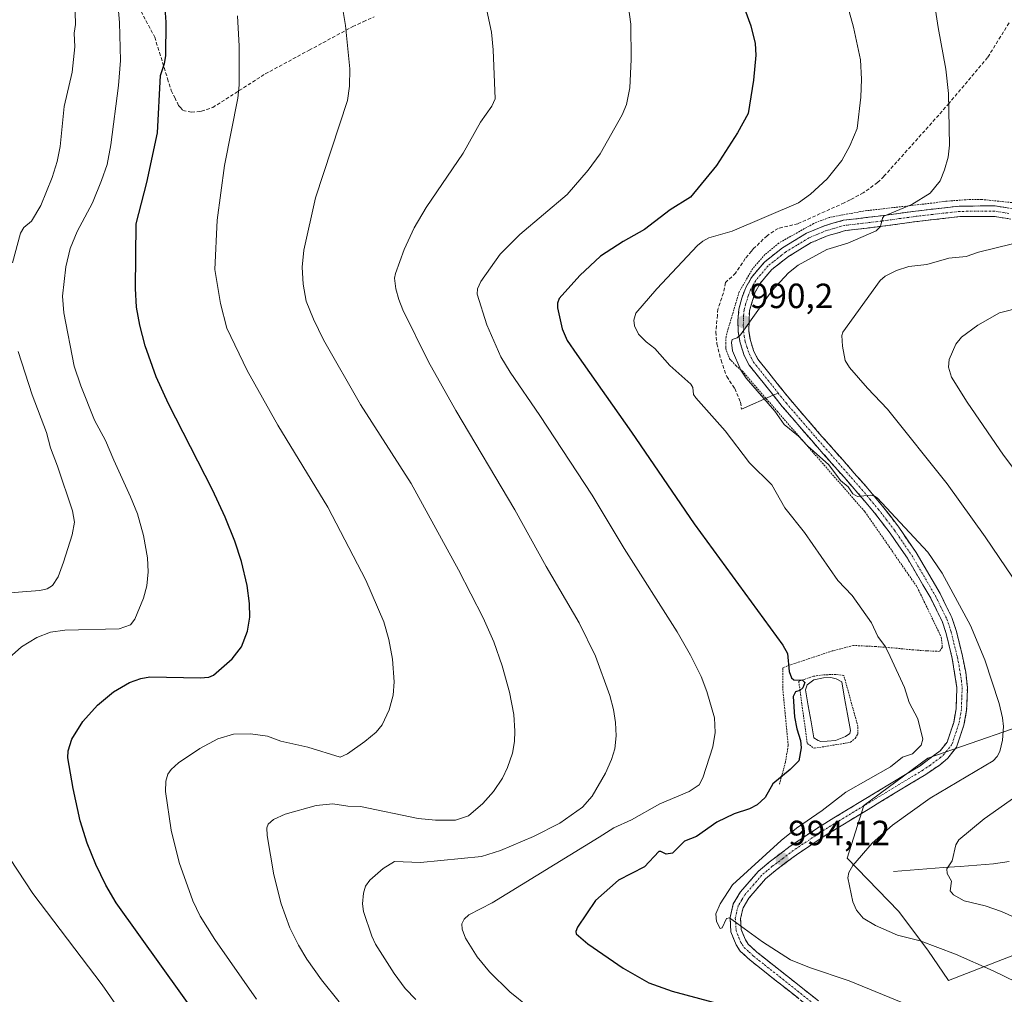
# Model space of a CAD drawing. Units: metres. Extents: x 651285 to 654736, y 4753233 to 4755622.
# Drawn here: x 651613 to 651895, y 4753935 to 4754213 of the extents above; entities that cross this region are included whole.
import ezdxf
from ezdxf.enums import TextEntityAlignment as Align

# ---------------------------------------------------------------- set-up
doc = ezdxf.new("R2010")
doc.units = ezdxf.units.M
doc.header["$MEASUREMENT"] = 0
for name, pattern in [('TRAZO_Y_PUNTO', [1, 0.5, -0.25, 0, -0.25]), ('TRAZOS', [0.75, 0.5, -0.25]), ('TRAZOSX2', [1.5, 1, -0.5])]:
    doc.linetypes.add(name, pattern=pattern)
for name, color, linetype, lineweight in [('Alambrada', 19, 'TRAZOS', 0), ('Arbolado forestal CxS', 92, 'Continuous', 0), ('Camino', 19, 'TRAZOSX2', 0), ('Camino Cxs', 19, 'Continuous', 0), ('Camino eje', 19, 'TRAZO_Y_PUNTO', 0), ('Carátula', 7, 'Continuous', 5), ('Corriente natural lineal', 142, 'Continuous', 13), ('Curva de nivel maestra', 36, 'Continuous', 30), ('Curva de nivel normal', 36, 'Continuous', 0), ('Estanque', 2, 'Continuous', 0), ('Estanque Cxs', 2, 'Continuous', 0), ('Layer 0', 7, 'Continuous', 0), ('Prado CxS', 92, 'Continuous', 0), ('Punto de cota en terreno', 7, 'Continuous', 0), ('Rótulo de punto de cota en terreno', 19, 'Continuous', 0), ('Senda', 19, 'TRAZOSX2', 0)]:
    doc.layers.add(name, color=color, linetype=linetype, lineweight=lineweight)
doc.styles.add('Arial', font='txt', dxfattribs={"height": 0.2})

# ---------------------------------------------------------------- blocks, each defined once
blk = doc.blocks.new('*U152')
at = {"layer": 'Arbolado forestal CxS', "color": 92, "linetype": 'Continuous', "lineweight": 0}
blk.add_polyline3d([(651906.7625, 4753949.2751, 986.686), (651879.3259, 4753938.5327, 992.972), (651873.3611, 4753947.2867, 991.2281), (651865.0115, 4753958.4265, 989.0477), (651850.2991, 4753973.5455, 989.6685), (651855.0713, 4753988.6641, 991.7115), (651873.3623, 4754002.1915, 992.6612), (651897.6179, 4754010.5461, 988.6799)], dxfattribs=at)
blk = doc.blocks.new('*U186')
at = {"layer": 'Curva de nivel normal', "color": 36, "linetype": 'Continuous', "lineweight": 0}
for points in [[(651610.24, 4753850.69, 1030), (651621.43, 4753847.32, 1030), (651625.02, 4753847.01, 1030), (651631.67, 4753846.93, 1030), (651637.33, 4753849.12, 1030), (651643.48, 4753850.76, 1030), (651648.77, 4753853.1, 1030), (651654.09, 4753856.6, 1030), (651656.19, 4753858.45, 1030), (651657.45, 4753860.12, 1030), (651659.77, 4753866.44, 1030), (651660.65, 4753871.62, 1030), (651660.64, 4753880.83, 1030), (651659.42, 4753888.87, 1030), (651656.8, 4753898.24, 1030), (651654, 4753906.49, 1030), (651649.66, 4753916.58, 1030), (651645.32, 4753924.82, 1030), (651641.03, 4753931.71, 1030), (651637.05, 4753937.37, 1030), (651617.22, 4753963.48, 1030), (651610.68, 4753973.49, 1030)], [(651607.83, 4754028.63, 1030), (651614.03, 4754034.02, 1030), (651618.38, 4754036.71, 1030), (651622.31, 4754038.24, 1030), (651626.39, 4754038.8, 1030), (651641.95, 4754039.18, 1030), (651645.19, 4754040.32, 1030), (651646.39, 4754041.97, 1030), (651648.89, 4754047.93, 1030), (651649.88, 4754051.48, 1030), (651650.28, 4754055.5, 1030), (651650.01, 4754059.51, 1030), (651648.91, 4754065.88, 1030), (651647.17, 4754072.06, 1030), (651645.23, 4754077, 1030), (651640.4, 4754087.42, 1030), (651638.07, 4754093.09, 1030), (651634.89, 4754098.92, 1030), (651631, 4754108.69, 1030), (651629.1, 4754114.31, 1030), (651626.16, 4754129.65, 1030), (651625.69, 4754134.39, 1030), (651626.69, 4754142.74, 1030), (651627.93, 4754148.02, 1030), (651629.9, 4754152.84, 1030), (651634.28, 4754161.03, 1030), (651636.89, 4754167.42, 1030), (651638.48, 4754172.03, 1030), (651639.58, 4754177.71, 1030), (651641.8, 4754194.64, 1030), (651642.29, 4754201.76, 1030), (651642.04, 4754212.71, 1030), (651640.85, 4754226.91, 1030)]]:
    blk.add_polyline3d(points, dxfattribs=at)
blk = doc.blocks.new('*U187')
at = {"layer": 'Curva de nivel normal', "color": 36, "linetype": 'Continuous', "lineweight": 0}
blk.add_polyline3d([(651759.23, 4753930.94, 1005), (651753.71, 4753935.33, 1005), (651747.91, 4753941.01, 1005), (651744.38, 4753945.32, 1005), (651741.06, 4753950.66, 1005), (651740.06, 4753953.28, 1005), (651740.05, 4753954.77, 1005), (651740.68, 4753956.1, 1005), (651742.06, 4753957.39, 1005), (651748.74, 4753960.79, 1005), (651779.29, 4753979.63, 1005), (651783.5, 4753982.21, 1005), (651788.59, 4753984.58, 1005), (651796.7, 4753989.1, 1005), (651805.08, 4753992.61, 1005), (651807.89, 4753994.54, 1005), (651808.97, 4753996.57, 1005), (651811.84, 4754005.44, 1005), (651812.52, 4754009.57, 1005), (651812.29, 4754013.75, 1005), (651810.1, 4754021.29, 1005), (651808.51, 4754025.54, 1005), (651805.47, 4754031.65, 1005), (651801.63, 4754038.31, 1005), (651786.5, 4754062.17, 1005), (651777.32, 4754077.46, 1005), (651762.38, 4754100.23, 1005), (651753.83, 4754112.67, 1005), (651751.2, 4754117.06, 1005), (651747.13, 4754126.2, 1005), (651744.41, 4754134.99, 1005), (651744.46, 4754136.49, 1005), (651745.42, 4754138.54, 1005), (651751.01, 4754146.36, 1005), (651756.57, 4754151.99, 1005), (651770.12, 4754163.46, 1005), (651776.19, 4754170.38, 1005), (651779.59, 4754175.08, 1005), (651785.92, 4754186.24, 1005), (651787.18, 4754189.17, 1005), (651788.05, 4754193.96, 1005), (651788.48, 4754202.13, 1005), (651788.4, 4754212.19, 1005), (651787.41, 4754219.25, 1005)], dxfattribs=at)
blk = doc.blocks.new('*U191')
at = {"layer": 'Curva de nivel normal', "color": 36, "linetype": 'Continuous', "lineweight": 0}
blk.add_polyline3d([(651747.14, 4754216.15, 1010), (651748.48, 4754209.89, 1010), (651749.02, 4754204.83, 1010), (651749.51, 4754190.86, 1010), (651748.62, 4754188.73, 1010), (651745.37, 4754184.16, 1010), (651740.4, 4754175.25, 1010), (651729.83, 4754159.75, 1010), (651726.4, 4754153.94, 1010), (651723.53, 4754147.71, 1010), (651720.99, 4754140.81, 1010), (651720.78, 4754139.52, 1010), (651721.16, 4754136.46, 1010), (651721.95, 4754133.37, 1010), (651723.11, 4754130.44, 1010), (651730.45, 4754115.6, 1010), (651738.3, 4754101.7, 1010), (651755.21, 4754073.28, 1010), (651764.17, 4754057.04, 1010), (651773.56, 4754040.89, 1010), (651778.24, 4754031.39, 1010), (651782.33, 4754020.12, 1010), (651783.41, 4754016.11, 1010), (651783.99, 4754012.35, 1010), (651784.14, 4754008.61, 1010), (651783.75, 4754004.87, 1010), (651782.88, 4754001.77, 1010), (651781.1, 4753997.93, 1010), (651777.28, 4753991.36, 1010), (651774.51, 4753988.21, 1010), (651768.08, 4753983.59, 1010), (651760.56, 4753979.77, 1010), (651751.12, 4753975.75, 1010), (651745.64, 4753974.1, 1010), (651728.16, 4753972.36, 1010), (651720.7, 4753972.58, 1010), (651717.54, 4753970.62, 1010), (651713.73, 4753967.31, 1010), (651712.49, 4753965.6, 1010), (651711.83, 4753963.59, 1010), (651711.55, 4753960.48, 1010), (651711.87, 4753958.29, 1010), (651714.25, 4753951.26, 1010), (651715.34, 4753948.97, 1010), (651720.67, 4753940.54, 1010), (651723.84, 4753936.33, 1010), (651726.89, 4753933.18, 1010)], dxfattribs=at)
blk = doc.blocks.new('*U209')
at = {"layer": 'Curva de nivel normal', "color": 36, "linetype": 'Continuous', "lineweight": 0}
blk.add_polyline3d([(651869.98, 4753930.69, 995), (651850.84, 4753938.44, 995), (651839.47, 4753942.31, 995), (651834.1, 4753944.48, 995), (651826.03, 4753949.59, 995), (651816.58, 4753956.54, 995), (651815.76, 4753956.34, 995), (651814.52, 4753953.6, 995), (651813.97, 4753953.45, 995), (651812.86, 4753955.47, 995), (651812.67, 4753957.61, 995), (651813.97, 4753960.55, 995), (651817.46, 4753965.95, 995), (651831.35, 4753978.6, 995), (651835.75, 4753982.17, 995), (651843.09, 4753987.17, 995), (651849.93, 4753992.48, 995), (651862.73, 4753999.71, 995), (651866.13, 4754002.52, 995), (651869.01, 4754003.43, 995), (651871.49, 4754005.95, 995), (651871.93, 4754007.59, 995), (651870.54, 4754013.41, 995), (651868.03, 4754018.09, 995), (651866.7, 4754022.44, 995), (651862.57, 4754031.26, 995), (651861.27, 4754034.03, 995), (651859.09, 4754037.02, 995), (651857.26, 4754040.89, 995), (651851.67, 4754048.73, 995), (651847.66, 4754052.98, 995), (651838.06, 4754066.71, 995), (651832.42, 4754073.81, 995), (651828.69, 4754080.41, 995), (651822.32, 4754086.65, 995), (651815.41, 4754095.8, 995), (651806.95, 4754105.26, 995), (651806.35, 4754106.25, 995), (651806.11, 4754108.21, 995), (651805.57, 4754109.2, 995), (651799.54, 4754114.58, 995), (651795.25, 4754119.38, 995), (651792.77, 4754121.27, 995), (651790.6, 4754123.52, 995), (651789.47, 4754125.84, 995), (651789.23, 4754127.5, 995), (651789.85, 4754129.46, 995), (651795.79, 4754136.51, 995), (651807.47, 4754148.91, 995), (651808.95, 4754150.15, 995), (651810.68, 4754151.04, 995), (651817.42, 4754152.93, 995), (651836.38, 4754161.04, 995), (651839.78, 4754163.58, 995), (651844.6, 4754167.94, 995), (651848.73, 4754173.14, 995), (651851.03, 4754177.4, 995), (651853.15, 4754182.39, 995), (651854.21, 4754191.34, 995), (651854.4, 4754196.46, 995), (651854.09, 4754202.02, 995), (651852.07, 4754211.34, 995), (651849.15, 4754222.07, 995)], dxfattribs=at)
blk = doc.blocks.new('*U211')
at = {"layer": 'Curva de nivel normal', "color": 36, "linetype": 'Continuous', "lineweight": 0}
for points in [[(651897.64, 4754149.3, 985), (651887.9, 4754146.93, 985), (651884.32, 4754145.72, 985), (651879.4, 4754145.27, 985), (651873.11, 4754143.47, 985), (651867.9, 4754142.86, 985), (651864.45, 4754141.68, 985), (651861.16, 4754140.05, 985), (651859.74, 4754138.81, 985), (651849.07, 4754124.05, 985), (651848.8, 4754123.13, 985), (651848.91, 4754120.1, 985), (651849.73, 4754115.96, 985), (651850.99, 4754113.92, 985), (651856.09, 4754108.02, 985), (651861.84, 4754102.04, 985), (651878.93, 4754080.71, 985), (651889.81, 4754065.54, 985), (651901.65, 4754048.08, 985)], [(651898.56, 4753991.2, 985), (651889.46, 4753984.83, 985), (651882.22, 4753978.79, 985), (651881.35, 4753977.38, 985), (651880.29, 4753972.86, 985), (651878.82, 4753970.49, 985), (651878.88, 4753969.22, 985), (651880.18, 4753966.99, 985), (651879.78, 4753964.19, 985), (651880.7, 4753963.04, 985), (651883.8, 4753961.37, 985), (651889.82, 4753959.92, 985), (651894.41, 4753958.35, 985), (651921.68, 4753946.11, 985)]]:
    blk.add_polyline3d(points, dxfattribs=at)
blk = doc.blocks.new('*U212')
at = {"layer": 'Curva de nivel normal', "color": 36, "linetype": 'Continuous', "lineweight": 0}
blk.add_polyline3d([(651874.56, 4754223.15, 990), (651876.34, 4754211.21, 990), (651878.52, 4754199.35, 990), (651879.3, 4754192.31, 990), (651879.54, 4754177.61, 990), (651879.18, 4754174.11, 990), (651878.17, 4754170.54, 990), (651876.89, 4754167.34, 990), (651874.08, 4754163.81, 990), (651868.75, 4754160.59, 990), (651860.79, 4754157.24, 990), (651860.38, 4754156.7, 990), (651859.85, 4754154.26, 990), (651858.58, 4754153.05, 990), (651850.46, 4754149.51, 990), (651844.46, 4754147.73, 990), (651836.28, 4754143.22, 990), (651833.48, 4754141.05, 990), (651828.74, 4754135.86, 990), (651819.79, 4754123.27, 990), (651818.82, 4754122.48, 990), (651817.36, 4754122.01, 990), (651817.18, 4754121.08, 990), (651817.49, 4754118.75, 990), (651819.83, 4754113.22, 990), (651821.34, 4754110.89, 990), (651829.55, 4754101.43, 990), (651832.27, 4754097.61, 990), (651836.4, 4754094.27, 990), (651838.9, 4754091.54, 990), (651845.06, 4754086.08, 990), (651848.38, 4754081.66, 990), (651850.55, 4754079.81, 990), (651851.86, 4754077.8, 990), (651853.25, 4754077.05, 990), (651856.83, 4754077.44, 990), (651858, 4754077.22, 990), (651858.91, 4754076.67, 990), (651873.38, 4754061.17, 990), (651877.47, 4754055.14, 990), (651885.58, 4754040.13, 990), (651889.67, 4754030.34, 990), (651893.74, 4754017.8, 990), (651894.72, 4754013.72, 990), (651894.99, 4754011.21, 990), (651894.73, 4754007.34, 990), (651893.97, 4754004.05, 990), (651893.22, 4754002.7, 990), (651892.04, 4754001.46, 990), (651874.06, 4753990.76, 990), (651863.24, 4753983.06, 990), (651857.4, 4753977.88, 990), (651851.88, 4753971.45, 990), (651850.75, 4753969.51, 990), (651850.49, 4753967.95, 990), (651851.94, 4753961.08, 990), (651852.99, 4753958.66, 990), (651854.91, 4753956.45, 990), (651858.35, 4753954.28, 990), (651864.72, 4753951.56, 990), (651871.2, 4753949.92, 990), (651881.29, 4753946.14, 990), (651892.09, 4753941.33, 990), (651902.07, 4753936.46, 990)], dxfattribs=at)
blk = doc.blocks.new('*U227')
at = {"layer": 'Curva de nivel maestra', "color": 36, "linetype": 'Continuous', "lineweight": 30}
blk.add_polyline3d([(651814.69, 4754233.62, 1000), (651822.68, 4754211.7, 1000), (651823.92, 4754206.63, 1000), (651824.14, 4754203.29, 1000), (651823.5, 4754196.15, 1000), (651821.99, 4754186.67, 1000), (651818.93, 4754181.08, 1000), (651812.88, 4754171.75, 1000), (651805.48, 4754162.73, 1000), (651799.62, 4754159.11, 1000), (651792.29, 4754153.4, 1000), (651786.14, 4754149.99, 1000), (651779.67, 4754145.82, 1000), (651773.75, 4754140.3, 1000), (651767.85, 4754133.74, 1000), (651767.35, 4754132.38, 1000), (651767.35, 4754131.01, 1000), (651768.68, 4754125.06, 1000), (651770.2, 4754121.7, 1000), (651772.94, 4754117.68, 1000), (651788.61, 4754095.49, 1000), (651806.52, 4754069.19, 1000), (651831.87, 4754034.55, 1000), (651833.18, 4754032.13, 1000), (651833.72, 4754027.03, 1000), (651834.31, 4754025.17, 1000), (651835, 4754024.62, 1000), (651837.46, 4754024.48, 1000), (651838.15, 4754023.84, 1000), (651837.56, 4754022.33, 1000), (651836.71, 4754021.55, 1000), (651835.48, 4754021.12, 1000), (651834.86, 4754019.86, 1000), (651835.19, 4754014.04, 1000), (651835.84, 4754010.61, 1000), (651836.92, 4754007.25, 1000), (651837.08, 4754005.11, 1000), (651836.47, 4754001.47, 1000), (651833.98, 4753998.91, 1000), (651829.06, 4753994.88, 1000), (651826.85, 4753990.92, 1000), (651824.56, 4753988.83, 1000), (651822.38, 4753987.7, 1000), (651817.99, 4753986.25, 1000), (651813.01, 4753983.91, 1000), (651807.14, 4753979.79, 1000), (651803.72, 4753978.41, 1000), (651800.31, 4753975.02, 1000), (651798.49, 4753974.72, 1000), (651796.95, 4753975.52, 1000), (651796.4, 4753975.47, 1000), (651792.28, 4753971.06, 1000), (651784.84, 4753967.27, 1000), (651778.28, 4753961.46, 1000), (651773.15, 4753953.79, 1000), (651772.64, 4753952.62, 1000), (651772.77, 4753951.93, 1000), (651776.09, 4753949.02, 1000), (651786.16, 4753942.09, 1000), (651793.57, 4753937.95, 1000), (651800.23, 4753935.54, 1000), (651830.04, 4753927.52, 1000)], dxfattribs=at)
blk = doc.blocks.new('*U234')
at = {"layer": 'Curva de nivel maestra', "color": 36, "linetype": 'Continuous', "lineweight": 30}
blk.add_polyline3d([(651666.6, 4753925.19, 1025), (651641.13, 4753960.83, 1025), (651638.11, 4753965.87, 1025), (651635.25, 4753971.81, 1025), (651632.78, 4753977.88, 1025), (651630.83, 4753984.25, 1025), (651628.79, 4753993.52, 1025), (651627.26, 4754002.3, 1025), (651627.33, 4754004.31, 1025), (651628.45, 4754007.67, 1025), (651631.57, 4754012.67, 1025), (651635.79, 4754017.35, 1025), (651640.34, 4754021.21, 1025), (651644.86, 4754023.86, 1025), (651648.13, 4754025, 1025), (651650.69, 4754025.42, 1025), (651665.16, 4754025.16, 1025), (651667.64, 4754025.38, 1025), (651668.99, 4754025.97, 1025), (651674.25, 4754030.6, 1025), (651677, 4754034.06, 1025), (651678.72, 4754038.51, 1025), (651679.38, 4754042.51, 1025), (651679.27, 4754046.4, 1025), (651678.58, 4754051.55, 1025), (651676.95, 4754058.41, 1025), (651675.03, 4754064.32, 1025), (651672.29, 4754071.14, 1025), (651668.65, 4754078.95, 1025), (651656.09, 4754103.59, 1025), (651652.49, 4754111.32, 1025), (651649.4, 4754120.17, 1025), (651647.89, 4754126.06, 1025), (651646.95, 4754131.25, 1025), (651646.59, 4754136.58, 1025), (651646.86, 4754155.07, 1025), (651649.88, 4754166.86, 1025), (651652.95, 4754181.11, 1025), (651653.81, 4754197.5, 1025), (651654.96, 4754200.9, 1025), (651655.28, 4754203.12, 1025), (651655.43, 4754212.8, 1025), (651654.56, 4754224.91, 1025)], dxfattribs=at)
blk = doc.blocks.new('5PATER')
at = {"layer": 'Carátula', "linetype": 'Continuous', "lineweight": 5}
h = blk.add_hatch(color=250, dxfattribs=at)
edge = h.paths.add_edge_path()
edge.add_ellipse((0, 0.01), major_axis=(-1.33, -1.34), ratio=0.999422, start_angle=0, end_angle=360)

msp = doc.modelspace()

# ---------------------------------------------------------------- linework, layer by layer
at = {"layer": 'Alambrada', "color": 19, "linetype": 'TRAZOS', "lineweight": 0}
for points in [[(651899.64, 4754160.91, 986.19), (651888.68, 4754162.05, 987.45), (651884.98, 4754161.99, 987.97), (651878.48, 4754161.54, 988.95), (651875.26, 4754161.08, 989.18), (651854.89, 4754158.72, 991.07), (651851.21, 4754158.02, 991.78), (651845.11, 4754156.88, 991.95), (651840.68, 4754155.15, 991.62), (651830.71, 4754149.58, 991.4), (651826.75, 4754146.25, 991.1), (651823.3, 4754142.29, 991.22), (651821.4, 4754139.07, 990.78), (651819.37, 4754135.57, 990.8), (651816.27, 4754125.14, 990.03), (651815.63, 4754122.73, 990.13), (651815.53, 4754121.01, 990.27), (651815.53, 4754119.74, 990.36), (651815.53, 4754119.4, 990.38), (651816.62, 4754116.47, 990.62), (651818.46, 4754114.51, 990.46), (651820.25, 4754112.97, 990.05), (651830.32, 4754101.35, 989.77), (651855.37, 4754072.67, 990.6), (651870.32, 4754051.14, 991.04), (651877.23, 4754036.77, 991.17), (651877.53, 4754033.91, 991.44), (651876.67, 4754032.75, 991.63), (651873.1, 4754032.88, 992.46), (651869.17, 4754033.17, 993.23), (651864, 4754033.68, 994.21), (651858.42, 4754034.13, 995.29), (651852.07, 4754034.43, 996.37), (651846.03, 4754032.88, 997.81), (651833.95, 4754028.85, 999.75), (651831.87, 4754028, 1000.15), (651831.87, 4754022.02, 1000.48), (651833.42, 4754005.82, 1000.75), (651832.62, 4754001.01, 1000.5), (651830.91, 4753994.74, 999.8)], [(651840.87, 4754005.02, 999.67), (651851.28, 4754006.72, 999.41), (651852.6, 4754007.83, 999.29), (651853.3, 4754009.09, 999.24), (651853.36, 4754011.26, 999.23), (651849.33, 4754025.84, 999.19), (651847.07, 4754026.16, 999.46), (651843.39, 4754026.01, 999.58), (651840.62, 4754025.61, 999.64), (651836.42, 4754024.2, 999.85), (651838.87, 4754006.43, 999.73), (651840.87, 4754005.02, 999.67)]]:
    msp.add_polyline3d(points, dxfattribs=at)
at = {"layer": 'Arbolado forestal CxS', "color": 92, "linetype": 'Continuous', "lineweight": 0}
msp.add_polyline3d([(651897.62, 4754010.55, 988.68), (651873.36, 4754002.19, 992.66), (651855.07, 4753988.66, 991.71), (651850.3, 4753973.55, 989.67), (651865.01, 4753958.43, 989.05), (651873.36, 4753947.29, 991.23), (651879.33, 4753938.53, 992.97), (651906.76, 4753949.28, 986.69)], dxfattribs=at)
at = {"layer": 'Camino', "color": 19, "linetype": 'TRAZOSX2', "lineweight": 0}
for points in [[(651829.14, 4754106.03), (651822.23, 4754114.66), (651820.82, 4754117.36), (651819.66, 4754120.98), (651819.11, 4754124.18), (651819.01, 4754127.42), (651819.32, 4754130.63), (651820.1, 4754133.79), (651821.27, 4754136.81), (651822.87, 4754139.67), (651826.6, 4754144.13), (651829.55, 4754146.44), (651831.74, 4754148.17), (651838.65, 4754152.37), (651843.81, 4754154.54), (651849.18, 4754156.07), (651860.04, 4754157.36), (651869.88, 4754158.71), (651882.32, 4754160.13), (651892.62, 4754160.21), (651900.7, 4754158.85)], [(651900.06, 4754155.91), (651892.38, 4754157.21), (651882.5, 4754157.13), (651870.26, 4754155.73), (651860.36, 4754154.38), (651849.82, 4754153.13), (651844.81, 4754151.7), (651840.01, 4754149.69), (651833.46, 4754145.7), (651831.39, 4754144.08), (651828.7, 4754141.98), (651825.35, 4754137.97), (651823.99, 4754135.53), (651822.29, 4754130.14), (651822.11, 4754124.48), (651822.58, 4754121.7), (651823.61, 4754118.52), (651824.75, 4754116.3), (651834.03, 4754104.71), (651842.41, 4754095.01), (651855.63, 4754080.01), (651860.43, 4754074.29), (651865.04, 4754068.28), (651870.05, 4754060.99), (651876.86, 4754049.34), (651880.23, 4754042.48), (651881.49, 4754038.72), (651883.29, 4754031.34), (651884.22, 4754026.75), (651884.69, 4754022.42), (651884.47, 4754015.95), (651883.69, 4754011.63), (651881.58, 4754005.33), (651879.08, 4754002.21), (651877.04, 4754000.41), (651872.75, 4753997.51), (651843.96, 4753980.06), (651835.74, 4753974.53), (651829.79, 4753970.07), (651826.9, 4753967.62), (651822.17, 4753962.15), (651820.51, 4753959.36), (651819.78, 4753956.3), (651819.99, 4753953.16), (651821.16, 4753950.18), (651821.98, 4753948.97), (651824.46, 4753946.68), (651827.5, 4753944.29), (651842.04, 4753932.76)], [(651840, 4753930.54), (651825.64, 4753941.93), (651822.52, 4753944.4), (651819.7, 4753946.99), (651818.49, 4753948.76), (651817.03, 4753952.5), (651816.76, 4753956.56), (651817.69, 4753960.5), (651819.73, 4753963.91), (651824.78, 4753969.76), (651827.93, 4753972.41), (651834, 4753976.97), (651842.34, 4753982.58), (651871.13, 4754000.03), (651876.9, 4754004.29), (651878.9, 4754006.79), (651880.77, 4754012.37), (651881.47, 4754016.27), (651881.69, 4754022.32), (651880.37, 4754030.68), (651878.61, 4754037.88), (651877.45, 4754041.34), (651874.22, 4754047.92), (651867.51, 4754059.38), (651862.62, 4754066.52), (651858.09, 4754072.41), (651853.35, 4754078.05), (651840.15, 4754093.03), (651831.73, 4754102.79), (651829.14, 4754106.03)]]:
    msp.add_lwpolyline(points, dxfattribs=at)
at = {"layer": 'Camino Cxs', "color": 19, "linetype": 'Continuous', "lineweight": 0}
for points in [[(651836.41, 4753933.39, 997.49), (651832.82, 4753936.24, 997.34), (651829.23, 4753939.08, 996.74), (651825.64, 4753941.93, 996.37), (651822.52, 4753944.4, 995.88), (651819.7, 4753946.99, 995.6), (651818.49, 4753948.76, 995.25), (651817.03, 4753952.5, 995.02), (651816.76, 4753956.56, 994.89), (651817.69, 4753960.5, 994.64), (651819.73, 4753963.91, 994.49), (651822.26, 4753966.84, 994.34), (651824.78, 4753969.76, 994.45), (651827.93, 4753972.41, 994.43), (651830.97, 4753974.69, 994.17), (651834, 4753976.97, 994), (651836.78, 4753978.84, 993.83), (651839.56, 4753980.71, 993.83), (651842.34, 4753982.58, 993.48), (651846.45, 4753985.07, 993.6), (651850.57, 4753987.57, 993.35), (651854.68, 4753990.06, 993.39), (651858.79, 4753992.55, 993.13), (651862.9, 4753995.04, 993.29), (651867.02, 4753997.54, 993.01), (651871.13, 4754000.03, 993.22), (651874.02, 4754002.16, 993), (651876.9, 4754004.29, 993.07), (651878.9, 4754006.79, 993.04), (651879.84, 4754009.58, 992.92), (651880.77, 4754012.37, 992.52), (651881.47, 4754016.27, 992.09), (651881.58, 4754019.3, 991.88), (651881.69, 4754022.32, 991.72), (651881.03, 4754026.5, 991.63), (651880.37, 4754030.68, 991.51), (651879.49, 4754034.28, 991.34), (651878.61, 4754037.88, 991.08), (651877.45, 4754041.34, 990.92), (651875.84, 4754044.63, 991.01), (651874.22, 4754047.92, 990.95), (651871.98, 4754051.74, 990.81), (651869.75, 4754055.56, 990.76), (651867.51, 4754059.38, 990.43), (651865.07, 4754062.95, 990.73), (651862.62, 4754066.52, 990.59), (651860.36, 4754069.47, 990.4), (651858.09, 4754072.41, 990.2), (651855.72, 4754075.23, 990.13), (651853.35, 4754078.05, 989.89), (651850.05, 4754081.8, 990), (651846.75, 4754085.54, 989.78), (651843.45, 4754089.29, 989.8), (651840.15, 4754093.03, 989.85), (651837.34, 4754096.28, 989.75), (651834.54, 4754099.54, 989.37), (651831.73, 4754102.79, 989.3), (651829.36, 4754105.76, 989.54), (651826.98, 4754108.73, 989.28), (651824.61, 4754111.69, 989.5), (651822.23, 4754114.66, 989.45), (651820.82, 4754117.36, 989.69), (651819.66, 4754120.98, 989.81), (651819.11, 4754124.18, 989.86), (651819.01, 4754127.42, 990.1), (651819.32, 4754130.63, 990.36), (651820.1, 4754133.79, 990.57), (651821.27, 4754136.81, 990.6), (651822.87, 4754139.67, 990.83), (651824.74, 4754141.9, 991), (651826.6, 4754144.13, 990.96), (651829.55, 4754146.44, 991.05), (651831.74, 4754148.17, 991.08), (651835.2, 4754150.27, 991.24), (651838.65, 4754152.37, 991), (651841.23, 4754153.46, 990.91), (651843.81, 4754154.54, 991.23), (651846.5, 4754155.31, 991.35), (651849.18, 4754156.07, 991.37), (651852.8, 4754156.5, 991.04), (651856.42, 4754156.93, 990.38), (651860.04, 4754157.36, 989.95), (651864.96, 4754158.04, 989.5), (651869.88, 4754158.71, 989.19), (651874.03, 4754159.18, 988.88), (651878.17, 4754159.66, 988.57), (651882.32, 4754160.13, 988.19), (651885.75, 4754160.16, 987.66), (651889.19, 4754160.18, 987.28), (651892.62, 4754160.21, 986.93), (651896.66, 4754159.53, 986.45)], [(651896.22, 4754156.56, 986.16), (651892.38, 4754157.21, 986.69), (651887.44, 4754157.17, 987.09), (651882.5, 4754157.13, 987.64), (651878.42, 4754156.66, 987.94), (651874.34, 4754156.2, 988.26), (651870.26, 4754155.73, 988.61), (651865.31, 4754155.06, 989), (651860.36, 4754154.38, 989.62), (651856.85, 4754153.96, 989.94), (651853.33, 4754153.55, 990.24), (651849.82, 4754153.13, 990.44), (651847.32, 4754152.42, 990.43), (651844.81, 4754151.7, 990.45), (651842.41, 4754150.7, 990.54), (651840.01, 4754149.69, 990.75), (651836.74, 4754147.7, 990.85), (651833.46, 4754145.7, 990.7), (651831.39, 4754144.08, 990.92), (651828.7, 4754141.98, 990.64), (651827.03, 4754139.98, 990.6), (651825.35, 4754137.97, 990.56), (651823.99, 4754135.53, 990.37), (651823.14, 4754132.84, 990.2), (651822.29, 4754130.14, 990.05), (651822.2, 4754127.31, 989.82), (651822.11, 4754124.48, 989.58), (651822.58, 4754121.7, 989.35), (651823.61, 4754118.52, 989.35), (651824.75, 4754116.3, 989.26), (651827.84, 4754112.44, 989.23), (651830.94, 4754108.57, 989.25), (651834.03, 4754104.71, 989.07), (651836.82, 4754101.48, 989.11), (651839.62, 4754098.24, 989.15), (651842.41, 4754095.01, 989.24), (651845.72, 4754091.26, 989.35), (651849.02, 4754087.51, 989.44), (651852.33, 4754083.76, 989.6), (651855.63, 4754080.01, 989.56), (651858.03, 4754077.15, 989.65), (651860.43, 4754074.29, 989.83), (651862.74, 4754071.29, 989.91), (651865.04, 4754068.28, 990.12), (651867.55, 4754064.64, 990.15), (651870.05, 4754060.99, 990.2), (651872.32, 4754057.11, 990.47), (651874.59, 4754053.22, 990.54), (651876.86, 4754049.34, 990.68), (651878.55, 4754045.91, 990.55), (651880.23, 4754042.48, 990.66), (651881.49, 4754038.72, 991.08), (651882.39, 4754035.03, 991.02), (651883.29, 4754031.34, 991.01), (651884.22, 4754026.75, 991.18), (651884.69, 4754022.42, 991.42), (651884.58, 4754019.19, 991.59), (651884.47, 4754015.95, 991.75), (651883.69, 4754011.63, 992.04), (651882.64, 4754008.48, 992.41), (651881.58, 4754005.33, 992.53), (651879.08, 4754002.21, 992.43), (651877.04, 4754000.41, 992.41), (651874.9, 4753998.96, 992.57), (651872.75, 4753997.51, 992.54), (651868.64, 4753995.02, 992.46), (651864.52, 4753992.52, 992.59), (651860.41, 4753990.03, 992.38), (651856.3, 4753987.54, 992.84), (651852.19, 4753985.05, 992.72), (651848.07, 4753982.55, 993.01), (651843.96, 4753980.06, 993.15), (651839.85, 4753977.3, 993.5), (651835.74, 4753974.53, 993.68), (651832.77, 4753972.3, 993.77), (651829.79, 4753970.07, 994.04), (651826.9, 4753967.62, 994.12), (651824.54, 4753964.89, 994.13), (651822.17, 4753962.15, 994.36), (651820.51, 4753959.36, 994.52), (651819.78, 4753956.3, 994.67), (651819.99, 4753953.16, 994.79), (651821.16, 4753950.18, 995.13), (651821.98, 4753948.97, 995.26), (651824.46, 4753946.68, 995.48), (651827.5, 4753944.29, 995.78), (651831.14, 4753941.41, 996.11), (651834.77, 4753938.53, 996.84), (651838.41, 4753935.64, 997.16), (651842.04, 4753932.76, 998)]]:
    msp.add_polyline3d(points, dxfattribs=at)
at = {"layer": 'Camino eje', "color": 19, "linetype": 'TRAZO_Y_PUNTO', "lineweight": 0}
for points in [[(651896.54, 4754158.03), (651892.5, 4754158.71), (651882.41, 4754158.63), (651870.07, 4754157.22), (651865.15, 4754156.55), (651860.2, 4754155.87), (651849.5, 4754154.6), (651844.31, 4754153.12), (651841.91, 4754152.12), (651839.33, 4754151.03), (651835.88, 4754148.93), (651832.6, 4754146.94), (651831.51, 4754146.07), (651829.13, 4754144.21), (651827.65, 4754143.06), (651824.11, 4754138.82), (651823.31, 4754137.39), (651822.63, 4754136.17), (651822.05, 4754134.66), (651821.2, 4754131.97), (651820.81, 4754130.39), (651820.65, 4754128.78), (651820.56, 4754125.95), (651820.61, 4754124.33), (651820.85, 4754122.94), (651821.12, 4754121.34), (651821.64, 4754119.75), (651822.22, 4754117.94), (651822.79, 4754116.83), (651823.49, 4754115.48), (651830.56, 4754106.65)], [(651830.56, 4754106.65), (651832.88, 4754103.75), (651837.09, 4754098.87), (651841.28, 4754094.02), (651854.49, 4754079.03), (651856.86, 4754076.21), (651859.26, 4754073.35), (651861.53, 4754070.41), (651863.83, 4754067.4), (651866.28, 4754063.83), (651868.78, 4754060.19), (651872.14, 4754054.46), (651875.54, 4754048.63), (651878.84, 4754041.91), (651880.05, 4754038.3), (651881.83, 4754031.01), (651882.3, 4754028.72), (651882.96, 4754024.54), (651883.19, 4754022.37), (651883.08, 4754019.35), (651882.97, 4754016.11), (651882.58, 4754013.95), (651882.23, 4754012), (651880.24, 4754006.06), (651877.99, 4754003.25), (651876.97, 4754002.35), (651874.09, 4754000.22), (651871.94, 4753998.77), (651843.15, 4753981.32), (651834.87, 4753975.75), (651831.9, 4753973.52), (651828.86, 4753971.24), (651827.42, 4753970.02), (651825.84, 4753968.69), (651823.48, 4753965.96), (651820.95, 4753963.03), (651820.12, 4753961.64), (651819.1, 4753959.93), (651818.64, 4753957.96), (651818.27, 4753956.43), (651818.51, 4753952.83), (651819.24, 4753950.96), (651819.83, 4753949.47), (651820.24, 4753948.87), (651820.84, 4753947.98), (651822.25, 4753946.69), (651823.49, 4753945.54), (651825.05, 4753944.31), (651826.57, 4753943.11), (651841.02, 4753931.65)]]:
    msp.add_lwpolyline(points, dxfattribs=at)
at = {"layer": 'Corriente natural lineal', "color": 142, "linetype": 'Continuous', "lineweight": 13}
msp.add_polyline3d([(651863.51, 4753969.8, 987.56), (651868.29, 4753970.16, 986.76), (651873.07, 4753970.51, 985.95), (651877.85, 4753970.87, 985.17), (651882.62, 4753971.22, 984.07), (651887.4, 4753971.58, 982.74), (651892.18, 4753971.93, 981.57), (651896.67, 4753972.62, 980.52)], dxfattribs=at)
at = {"layer": 'Curva de nivel normal', "color": 36, "linetype": 'Continuous', "lineweight": 0}
for points in [[(651704.93, 4753932.45, 1015), (651699.85, 4753938.81, 1015), (651695.7, 4753944.66, 1015), (651693.26, 4753948.72, 1015), (651690.82, 4753953.69, 1015), (651688.32, 4753960.48, 1015), (651686.24, 4753968.84, 1015), (651684.3, 4753980.02, 1015), (651684.22, 4753982.22, 1015), (651684.6, 4753983.29, 1015), (651686.07, 4753984.62, 1015), (651689.47, 4753986.17, 1015), (651698.28, 4753988.67, 1015), (651703.14, 4753989.15, 1015), (651707.39, 4753988.48, 1015), (651710.98, 4753988.33, 1015), (651727.55, 4753984.96, 1015), (651732.49, 4753984.42, 1015), (651738.17, 4753984.43, 1015), (651741.95, 4753985.64, 1015), (651746, 4753989.19, 1015), (651749.12, 4753992.67, 1015), (651751.65, 4753996.51, 1015), (651753.11, 4753999.49, 1015), (651754.47, 4754003.64, 1015), (651755.08, 4754007, 1015), (651755.2, 4754009.95, 1015), (651754.85, 4754014.64, 1015), (651753.69, 4754021.09, 1015), (651751.6, 4754028.65, 1015), (651749.16, 4754035.51, 1015), (651746.12, 4754042.38, 1015), (651739.07, 4754056.08, 1015), (651725.52, 4754080.76, 1015), (651711.01, 4754103.34, 1015), (651700.47, 4754121.85, 1015), (651697.56, 4754127.8, 1015), (651695.51, 4754132.94, 1015), (651694.61, 4754137.82, 1015), (651694.29, 4754142.68, 1015), (651694.82, 4754147.55, 1015), (651698.18, 4754162.48, 1015), (651707.32, 4754190.33, 1015), (651707.85, 4754194.41, 1015), (651707.93, 4754199.45, 1015), (651706.75, 4754211.86, 1015), (651705.55, 4754218.66, 1015)], [(651611.47, 4754143.94, 1035), (651613.76, 4754152.4, 1035), (651614.69, 4754154.04, 1035), (651616.83, 4754155.79, 1035), (651619.49, 4754160.32, 1035), (651622.75, 4754168.35, 1035), (651624.24, 4754172.91, 1035), (651625.02, 4754177.17, 1035), (651626.23, 4754188.68, 1035), (651628.46, 4754198.43, 1035), (651629.27, 4754205.7, 1035), (651629.1, 4754209.6, 1035), (651629.47, 4754212.08, 1035), (651629.4, 4754215.59, 1035)], [(651681.25, 4753933.19, 1020), (651669.31, 4753950.34, 1020), (651665.14, 4753956.98, 1020), (651663.04, 4753961.4, 1020), (651659.13, 4753972.33, 1020), (651656.84, 4753981.6, 1020), (651655.25, 4753992.69, 1020), (651655.33, 4753995.65, 1020), (651655.88, 4753997.62, 1020), (651656.81, 4753998.95, 1020), (651658.93, 4754000.86, 1020), (651665.08, 4754004.97, 1020), (651670.19, 4754007.69, 1020), (651674.69, 4754009.02, 1020), (651679.54, 4754009.14, 1020), (651684.37, 4754008.5, 1020), (651688.21, 4754007.04, 1020), (651695.96, 4754005.37, 1020), (651705.23, 4754002.5, 1020), (651707.31, 4754003.39, 1020), (651712.29, 4754006.98, 1020), (651715.49, 4754009.63, 1020), (651717.19, 4754011.71, 1020), (651719.24, 4754016.02, 1020), (651720.33, 4754020.24, 1020), (651720.64, 4754023.98, 1020), (651720.18, 4754030.47, 1020), (651719.11, 4754036.13, 1020), (651717.73, 4754041.23, 1020), (651712.57, 4754053.13, 1020), (651701.67, 4754074.01, 1020), (651687.36, 4754097.48, 1020), (651678.54, 4754113.11, 1020), (651672.77, 4754125.19, 1020), (651670.94, 4754132.26, 1020), (651669.33, 4754142.01, 1020), (651669.97, 4754156.16, 1020), (651672.13, 4754171.8, 1020), (651675.88, 4754191.03, 1020), (651676.25, 4754194.75, 1020), (651676.3, 4754205.91, 1020), (651675.82, 4754214.6, 1020)], [(651907.01, 4754132.97, 980), (651893.86, 4754129.65, 980), (651887.69, 4754126.11, 980), (651882.98, 4754122.61, 980), (651881.36, 4754120.62, 980), (651879.44, 4754116.28, 980), (651879.32, 4754114.02, 980), (651880.15, 4754111.19, 980), (651884.64, 4754104.03, 980), (651895.02, 4754088.86, 980), (651899.38, 4754083.02, 980)], [(651608.14, 4754049.3, 1035), (651619.27, 4754050.16, 1035), (651621.38, 4754050.6, 1035), (651622.91, 4754051.62, 1035), (651624.53, 4754054.11, 1035), (651626.06, 4754058.22, 1035), (651628.51, 4754066.1, 1035), (651629.2, 4754069.67, 1035), (651628.64, 4754072.91, 1035), (651624.26, 4754085.77, 1035), (651622.31, 4754090.95, 1035), (651621.12, 4754095.35, 1035), (651617.01, 4754106.13, 1035), (651613.06, 4754118.5, 1035)]]:
    msp.add_polyline3d(points, dxfattribs=at)
at = {"layer": 'Estanque', "color": 2, "linetype": 'Continuous', "lineweight": 0}
msp.add_polyline3d([(651842.78, 4754006.91, 999.57), (651841.97, 4754007.2, 999.56), (651840.77, 4754007.97, 999.58), (651839.97, 4754012.56, 999.64), (651839.17, 4754017.16, 999.7), (651838.37, 4754021.76, 999.81), (651838.8, 4754023.2, 999.84), (651840.77, 4754024.64, 999.71), (651843.55, 4754025.21, 999.62), (651845.61, 4754025.26, 999.57), (651847.14, 4754024.93, 999.51), (651848.72, 4754024.02, 999.49), (651849.55, 4754019.38, 999.62), (651850.38, 4754014.75, 999.72), (651851.21, 4754010.12, 999.66), (651851.02, 4754009.26, 999.63), (651849.82, 4754008.4, 999.59), (651846.9, 4754007.25, 999.57), (651844.6, 4754007.01, 999.58), (651842.78, 4754006.91, 999.57)], dxfattribs=at)
at = {"layer": 'Estanque Cxs', "color": 2, "linetype": 'Continuous', "lineweight": 0}
msp.add_polyline3d([(651844.6, 4754007.01, 999.58), (651842.78, 4754006.91, 999.57), (651841.97, 4754007.2, 999.56), (651840.77, 4754007.97, 999.58), (651839.97, 4754012.56, 999.64), (651839.17, 4754017.16, 999.7), (651838.37, 4754021.76, 999.81), (651838.8, 4754023.2, 999.84), (651840.77, 4754024.64, 999.71), (651843.55, 4754025.21, 999.62), (651845.61, 4754025.26, 999.57), (651847.14, 4754024.93, 999.51), (651848.72, 4754024.02, 999.49), (651849.55, 4754019.38, 999.62), (651850.38, 4754014.75, 999.72), (651851.21, 4754010.12, 999.66), (651851.02, 4754009.26, 999.63), (651849.82, 4754008.4, 999.59), (651846.9, 4754007.25, 999.57), (651844.6, 4754007.01, 999.58)], close=True, dxfattribs=at)
at = {"layer": 'Layer 0', "linetype": 'Continuous', "lineweight": 0}
for points in [[(651829.14, 4754106.03), (651820.05, 4754102.08)], [(651830.56, 4754106.65), (651829.14, 4754106.03)]]:
    msp.add_lwpolyline(points, dxfattribs=at)
at = {"layer": 'Prado CxS', "color": 92, "linetype": 'Continuous', "lineweight": 0}
msp.add_polyline3d([(651897.62, 4754010.55, 988.68), (651873.36, 4754002.19, 992.66), (651855.07, 4753988.66, 991.71), (651850.3, 4753973.55, 989.67), (651865.01, 4753958.43, 989.05), (651873.36, 4753947.29, 991.23), (651879.33, 4753938.53, 992.97), (651906.76, 4753949.28, 986.69)], dxfattribs=at)
msp.add_polyline3d([(651897.62, 4754010.55, 988.68), (651873.36, 4754002.19, 992.66), (651855.07, 4753988.66, 991.71), (651850.3, 4753973.55, 989.67), (651865.01, 4753958.43, 989.05), (651873.36, 4753947.29, 991.23), (651879.33, 4753938.53, 992.97), (651906.76, 4753949.28, 986.69)], dxfattribs=at)
at = {"layer": 'Senda', "color": 19, "linetype": 'TRAZOSX2', "lineweight": 0}
for points in [[(651642.61, 4754226.46), (651652.11, 4754208.5), (651653.48, 4754204.1), (651654.81, 4754199.79), (651655.81, 4754196.53), (651656.84, 4754193.2), (651657.84, 4754191.18), (651658.93, 4754188.96), (651659.41, 4754188.42), (651660.19, 4754187.52), (651662.64, 4754187), (651664.83, 4754187.21), (651665.48, 4754187.27), (651666.99, 4754187.77), (651668.72, 4754188.34), (651683.77, 4754197.96), (651696.31, 4754204.75), (651708.79, 4754211.49), (651711.82, 4754212.88), (651714.92, 4754214.29)], [(651896.61, 4754212.54), (651890.48, 4754202.66), (651879.47, 4754189.55), (651860.79, 4754168.62), (651858.97, 4754166.88), (651854.91, 4754163.92), (651851.1, 4754161.93), (651849.44, 4754161.07), (651836.21, 4754155.11), (651830.5, 4754153.77), (651827.37, 4754151.67), (651823.51, 4754147.97), (651822.88, 4754147.22), (651821.13, 4754145.13), (651818.35, 4754140.98), (651815.48, 4754138.24), (651814.85, 4754135.3), (651813.3, 4754130.67), (651813.14, 4754128.95), (651812.71, 4754124.16), (651812.98, 4754120.73), (651814.18, 4754116.06), (651815.82, 4754111.38), (651818.12, 4754107.93), (651819.76, 4754104.03), (651820.05, 4754102.08)]]:
    msp.add_lwpolyline(points, dxfattribs=at)

# ---------------------------------------------------------------- block references
at = {"layer": 'Arbolado forestal CxS', "color": 92, "linetype": 'Continuous', "lineweight": 0}
msp.add_blockref('*U152', (0, 0), dxfattribs=at)
at = {"layer": 'Curva de nivel maestra', "color": 36, "linetype": 'Continuous', "lineweight": 30}
for name in ['*U227', '*U234']:
    msp.add_blockref(name, (0, 0), dxfattribs=at)
at = {"layer": 'Curva de nivel normal', "color": 36, "linetype": 'Continuous', "lineweight": 0}
for name in ['*U211', '*U212', '*U209', '*U187', '*U191', '*U186']:
    msp.add_blockref(name, (0, 0), dxfattribs=at)
at = {"layer": 'Punto de cota en terreno', "linetype": 'Continuous', "lineweight": 0}
for p in [(651820.7, 4754127.01, 990.2), (651831.66, 4753973.34, 994.12)]:
    msp.add_blockref('5PATER', p, dxfattribs=at)

# ---------------------------------------------------------------- texts
at = {"layer": 'Rótulo de punto de cota en terreno', "color": 19, "linetype": 'Continuous', "lineweight": 0, "style": 'Arial'}
for s, p in [('990,2', (651822.46, 4754128.77)), ('994,12', (651833.42, 4753975.1))]:
    msp.add_text(s, height=7, dxfattribs=at).set_placement(p, align=Align.BOTTOM_LEFT)

doc.saveas('drawing.dxf')
